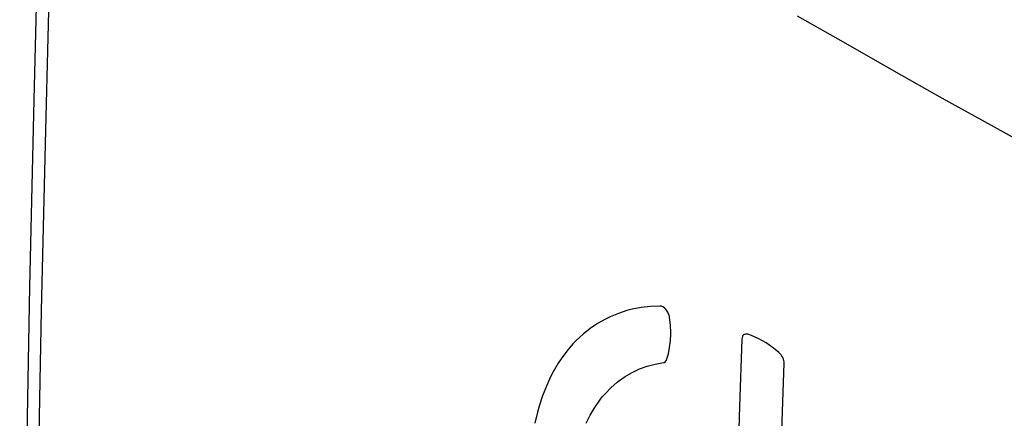
# Model space of a CAD drawing. Units: inches. Extents: x 77.9 to 132.4, y 117.6 to 179.8.
# Drawn here: x 81.5 to 91.4, y 152.2 to 156.3 of the extents above; entities that cross this region are included whole.
import ezdxf

# ---------------------------------------------------------------- set-up
doc = ezdxf.new("R2010")
doc.units = ezdxf.units.IN
doc.header["$MEASUREMENT"] = 0
for name, color, linetype in [('ASSI', 7, 'Continuous'), ('CURVE', 7, 'Continuous'), ('RACCORDO', 7, 'Continuous')]:
    doc.layers.add(name, color=color, linetype=linetype)

# ---------------------------------------------------------------- blocks, each defined once
blk = doc.blocks.new('block 198')
at = {"layer": 'RACCORDO', "color": 7, "lineweight": 25, "true_color": 0xffffff}
blk.add_lwpolyline([(81.8364, 161.057), (81.775, 159.2296), (81.7186, 157.3392), (81.6694, 155.4532), (81.6276, 153.5716), (81.5931, 151.6944), (81.5659, 149.8216), (81.546, 147.9534), (81.5334, 146.0897), (81.5282, 144.2913)], dxfattribs=at)
blk = doc.blocks.new('block 199')
at = {"layer": 'RACCORDO', "color": 7, "lineweight": 25, "true_color": 0xffffff}
blk.add_lwpolyline([(81.9598, 160.867), (81.8934, 158.9242), (81.8358, 157.0174), (81.7866, 155.1464), (81.7457, 153.3318), (81.7124, 151.5526), (81.6853, 149.7463), (81.6647, 147.8925), (81.6513, 146.0122), (81.6455, 144.1057)], dxfattribs=at)
blk = doc.blocks.new('block 456')
at = {"layer": 'RACCORDO', "color": 7, "lineweight": 25, "true_color": 0xffffff}
blk.add_lwpolyline([(91.8062, 154.9212), (91.3132, 155.1935), (90.8223, 155.4671), (90.3334, 155.7421), (89.8465, 156.0184), (89.362, 156.2958)], dxfattribs=at)
blk = doc.blocks.new('block 470')
at = {"layer": 'RACCORDO', "color": 7, "lineweight": 25, "true_color": 0xffffff}
blk.add_lwpolyline([(97.6428, 153.6776), (97.1294, 153.9354), (96.6183, 154.1944), (96.1094, 154.4546), (95.603, 154.7161), (95.0989, 154.9789), (94.5967, 155.2431), (94.0963, 155.5089), (93.5979, 155.7761), (93.1015, 156.0447), (92.6073, 156.3147), (92.1152, 156.586), (91.6252, 156.8587), (91.1372, 157.1329), (90.6512, 157.4084), (90.1676, 157.6852), (89.6867, 157.963), (89.2081, 158.2421), (88.7315, 158.5226), (88.2578, 158.804)], dxfattribs=at)
blk = doc.blocks.new('block 711')
at = {"layer": 'ASSI', "color": 7, "lineweight": 25, "true_color": 0xffffff}
blk.add_lwpolyline([(81.8364, 161.057), (81.775, 159.2296), (81.7186, 157.3392), (81.6694, 155.4532), (81.6276, 153.5716), (81.5931, 151.6944), (81.5659, 149.8216), (81.546, 147.9534), (81.5334, 146.0897), (81.5282, 144.2913)], dxfattribs=at)
blk = doc.blocks.new('block 712')
at = {"layer": 'ASSI', "color": 7, "lineweight": 25, "true_color": 0xffffff}
blk.add_lwpolyline([(81.9598, 160.867), (81.8934, 158.9242), (81.8358, 157.0174), (81.7866, 155.1464), (81.7457, 153.3318), (81.7124, 151.5526), (81.6853, 149.7463), (81.6647, 147.8925), (81.6513, 146.0122), (81.6455, 144.1057)], dxfattribs=at)
blk = doc.blocks.new('block 965')
at = {"layer": 'ASSI', "color": 7, "lineweight": 25, "true_color": 0xffffff}
blk.add_lwpolyline([(91.8062, 154.9212), (91.3132, 155.1935), (90.8223, 155.4671), (90.3334, 155.7421), (89.8465, 156.0184), (89.362, 156.2958)], dxfattribs=at)
blk = doc.blocks.new('block 984')
at = {"layer": 'ASSI', "color": 7, "lineweight": 25, "true_color": 0xffffff}
blk.add_lwpolyline([(97.6428, 153.6776), (97.1294, 153.9354), (96.6183, 154.1944), (96.1094, 154.4546), (95.603, 154.7161), (95.0989, 154.9789), (94.5967, 155.2431), (94.0963, 155.5089), (93.5979, 155.7761), (93.1015, 156.0447), (92.6073, 156.3147), (92.1152, 156.586), (91.6252, 156.8587), (91.1372, 157.1329), (90.6512, 157.4084), (90.1676, 157.6852), (89.6867, 157.963), (89.2081, 158.2421), (88.7315, 158.5226), (88.2578, 158.804)], dxfattribs=at)
blk = doc.blocks.new('block 1375')
at = {"layer": 'CURVE', "color": 7, "lineweight": 25, "true_color": 0xffffff}
blk.add_lwpolyline([(88.0846, 153.1129), (88.0816, 153.1867)], dxfattribs=at)
blk = doc.blocks.new('block 1379')
at = {"layer": 'CURVE', "color": 7, "lineweight": 25, "true_color": 0xffffff}
blk.add_lwpolyline([(88.0846, 153.0969), (88.0846, 153.1129)], dxfattribs=at)
blk = doc.blocks.new('block 1383')
at = {"layer": 'CURVE', "color": 7, "lineweight": 25, "true_color": 0xffffff}
blk.add_lwpolyline([(88.0816, 153.0265), (88.0846, 153.0969)], dxfattribs=at)
blk = doc.blocks.new('block 1388')
at = {"layer": 'CURVE', "color": 7, "lineweight": 25, "true_color": 0xffffff}
blk.add_lwpolyline([(88.803, 153.058), (88.8013, 153.0437)], dxfattribs=at)
blk = doc.blocks.new('block 1389')
at = {"layer": 'CURVE', "color": 7, "lineweight": 25, "true_color": 0xffffff}
blk.add_lwpolyline([(88.0735, 152.9596), (88.0816, 153.0265)], dxfattribs=at)
blk = doc.blocks.new('block 1395')
at = {"layer": 'CURVE', "color": 7, "lineweight": 25, "true_color": 0xffffff}
blk.add_lwpolyline([(88.0605, 152.8965), (88.0735, 152.9596)], dxfattribs=at)
blk = doc.blocks.new('block 1397')
at = {"layer": 'CURVE', "color": 7, "lineweight": 25, "true_color": 0xffffff}
blk.add_lwpolyline([(86.7417, 152.3081), (86.7152, 152.1975)], dxfattribs=at)
blk = doc.blocks.new('block 1399')
at = {"layer": 'CURVE', "color": 7, "lineweight": 25, "true_color": 0xffffff}
blk.add_lwpolyline([(86.7592, 152.3703), (86.7417, 152.3081)], dxfattribs=at)
blk = doc.blocks.new('block 1400')
at = {"layer": 'CURVE', "color": 7, "lineweight": 25, "true_color": 0xffffff}
blk.add_lwpolyline([(88.8064, 153.0696), (88.803, 153.058)], dxfattribs=at)
blk = doc.blocks.new('block 1401')
at = {"layer": 'CURVE', "color": 7, "lineweight": 25, "true_color": 0xffffff}
blk.add_lwpolyline([(88.0426, 152.8375), (88.0605, 152.8965)], dxfattribs=at)
blk = doc.blocks.new('block 1404')
at = {"layer": 'CURVE', "color": 7, "lineweight": 25, "true_color": 0xffffff}
blk.add_lwpolyline([(86.7932, 152.4737), (86.7592, 152.3703)], dxfattribs=at)
blk = doc.blocks.new('block 1406')
at = {"layer": 'CURVE', "color": 7, "lineweight": 25, "true_color": 0xffffff}
blk.add_lwpolyline([(86.8318, 152.5724), (86.7932, 152.4737)], dxfattribs=at)
blk = doc.blocks.new('block 1407')
at = {"layer": 'CURVE', "color": 7, "lineweight": 25, "true_color": 0xffffff}
blk.add_lwpolyline([(88.041, 152.8333), (88.0426, 152.8375)], dxfattribs=at)
blk = doc.blocks.new('block 1410')
at = {"layer": 'CURVE', "color": 7, "lineweight": 25, "true_color": 0xffffff}
blk.add_lwpolyline([(86.8752, 152.6664), (86.8318, 152.5724)], dxfattribs=at)
blk = doc.blocks.new('block 1411')
at = {"layer": 'CURVE', "color": 7, "lineweight": 25, "true_color": 0xffffff}
blk.add_lwpolyline([(87.2311, 152.1974), (87.2728, 152.2803)], dxfattribs=at)
blk = doc.blocks.new('block 1412')
at = {"layer": 'CURVE', "color": 7, "lineweight": 25, "true_color": 0xffffff}
blk.add_lwpolyline([(86.9004, 152.7149), (86.8752, 152.6664)], dxfattribs=at)
blk = doc.blocks.new('block 1413')
at = {"layer": 'CURVE', "color": 7, "lineweight": 25, "true_color": 0xffffff}
blk.add_lwpolyline([(88.8121, 153.0798), (88.8064, 153.0696)], dxfattribs=at)
blk = doc.blocks.new('block 1414')
at = {"layer": 'CURVE', "color": 7, "lineweight": 25, "true_color": 0xffffff}
blk.add_lwpolyline([(86.951, 152.8011), (86.9004, 152.7149)], dxfattribs=at)
blk = doc.blocks.new('block 1415')
at = {"layer": 'CURVE', "color": 7, "lineweight": 25, "true_color": 0xffffff}
blk.add_lwpolyline([(87.2728, 152.2803), (87.3186, 152.3576)], dxfattribs=at)
blk = doc.blocks.new('block 1416')
at = {"layer": 'CURVE', "color": 7, "lineweight": 25, "true_color": 0xffffff}
blk.add_lwpolyline([(86.981, 152.8467), (86.951, 152.8011)], dxfattribs=at)
blk = doc.blocks.new('block 1417')
at = {"layer": 'CURVE', "color": 7, "lineweight": 25, "true_color": 0xffffff}
blk.add_lwpolyline([(88.0312, 152.8189), (88.041, 152.8333)], dxfattribs=at)
blk = doc.blocks.new('block 1418')
at = {"layer": 'CURVE', "color": 7, "lineweight": 25, "true_color": 0xffffff}
blk.add_lwpolyline([(87.3186, 152.3576), (87.3688, 152.4293)], dxfattribs=at)
blk = doc.blocks.new('block 1419')
at = {"layer": 'CURVE', "color": 7, "lineweight": 25, "true_color": 0xffffff}
blk.add_lwpolyline([(87.0384, 152.9245), (86.981, 152.8467)], dxfattribs=at)
blk = doc.blocks.new('block 1420')
at = {"layer": 'CURVE', "color": 7, "lineweight": 25, "true_color": 0xffffff}
blk.add_lwpolyline([(87.3688, 152.4293), (87.3955, 152.463)], dxfattribs=at)
blk = doc.blocks.new('block 1421')
at = {"layer": 'CURVE', "color": 7, "lineweight": 25, "true_color": 0xffffff}
blk.add_lwpolyline([(87.0993, 152.9958), (87.0384, 152.9245)], dxfattribs=at)
blk = doc.blocks.new('block 1444')
at = {"layer": 'CURVE', "color": 7, "lineweight": 25, "true_color": 0xffffff}
blk.add_lwpolyline([(88.0816, 153.1867), (88.0735, 153.2628)], dxfattribs=at)
blk = doc.blocks.new('block 1448')
at = {"layer": 'CURVE', "color": 7, "lineweight": 25, "true_color": 0xffffff}
blk.add_lwpolyline([(89.226, 152.801), (89.2252, 152.8152)], dxfattribs=at)
blk = doc.blocks.new('block 1458')
at = {"layer": 'CURVE', "color": 7, "lineweight": 25, "true_color": 0xffffff}
blk.add_lwpolyline([(89.1392, 150.0905), (89.1592, 150.7671), (89.1803, 151.4445), (89.2026, 152.1224), (89.226, 152.801)], dxfattribs=at)
blk = doc.blocks.new('block 1459')
at = {"layer": 'CURVE', "color": 7, "lineweight": 25, "true_color": 0xffffff}
blk.add_lwpolyline([(88.8013, 153.0437), (88.7779, 152.3654), (88.7556, 151.6878), (88.7345, 151.0108), (88.7146, 150.3344)], dxfattribs=at)
blk = doc.blocks.new('block 1482')
at = {"layer": 'CURVE', "color": 7, "lineweight": 25, "true_color": 0xffffff}
blk.add_lwpolyline([(87.3955, 152.463), (87.4233, 152.4954)], dxfattribs=at)
blk = doc.blocks.new('block 1483')
at = {"layer": 'CURVE', "color": 7, "lineweight": 25, "true_color": 0xffffff}
blk.add_lwpolyline([(88.8188, 153.0869), (88.8121, 153.0798)], dxfattribs=at)
blk = doc.blocks.new('block 1484')
at = {"layer": 'CURVE', "color": 7, "lineweight": 25, "true_color": 0xffffff}
blk.add_lwpolyline([(87.1349, 153.033), (87.0993, 152.9958)], dxfattribs=at)
blk = doc.blocks.new('block 1485')
at = {"layer": 'CURVE', "color": 7, "lineweight": 25, "true_color": 0xffffff}
blk.add_lwpolyline([(87.4233, 152.4954), (87.482, 152.5559)], dxfattribs=at)
blk = doc.blocks.new('block 1486')
at = {"layer": 'CURVE', "color": 7, "lineweight": 25, "true_color": 0xffffff}
blk.add_lwpolyline([(87.2022, 153.0957), (87.1349, 153.033)], dxfattribs=at)
blk = doc.blocks.new('block 1487')
at = {"layer": 'CURVE', "color": 7, "lineweight": 25, "true_color": 0xffffff}
blk.add_lwpolyline([(87.482, 152.5559), (87.545, 152.6108)], dxfattribs=at)
blk = doc.blocks.new('block 1488')
at = {"layer": 'CURVE', "color": 7, "lineweight": 25, "true_color": 0xffffff}
blk.add_lwpolyline([(87.2733, 153.1522), (87.2022, 153.0957)], dxfattribs=at)
blk = doc.blocks.new('block 1489')
at = {"layer": 'CURVE', "color": 7, "lineweight": 25, "true_color": 0xffffff}
blk.add_lwpolyline([(87.545, 152.6108), (87.5592, 152.622)], dxfattribs=at)
blk = doc.blocks.new('block 1490')
at = {"layer": 'CURVE', "color": 7, "lineweight": 25, "true_color": 0xffffff}
blk.add_lwpolyline([(87.5592, 152.622), (87.6265, 152.6694)], dxfattribs=at)
blk = doc.blocks.new('block 1491')
at = {"layer": 'CURVE', "color": 7, "lineweight": 25, "true_color": 0xffffff}
blk.add_lwpolyline([(87.3481, 153.2026), (87.2733, 153.1522)], dxfattribs=at)
blk = doc.blocks.new('block 1521')
at = {"layer": 'CURVE', "color": 7, "lineweight": 25, "true_color": 0xffffff}
blk.add_lwpolyline([(88.0689, 153.2832), (88.06, 153.3067)], dxfattribs=at)
blk = doc.blocks.new('block 1527')
at = {"layer": 'CURVE', "color": 7, "lineweight": 25, "true_color": 0xffffff}
blk.add_lwpolyline([(88.071, 153.2756), (88.0689, 153.2832)], dxfattribs=at)
blk = doc.blocks.new('block 1528')
at = {"layer": 'CURVE', "color": 7, "lineweight": 25, "true_color": 0xffffff}
blk.add_lwpolyline([(89.2228, 152.8285), (89.2189, 152.8429)], dxfattribs=at)
blk = doc.blocks.new('block 1531')
at = {"layer": 'CURVE', "color": 7, "lineweight": 25, "true_color": 0xffffff}
blk.add_lwpolyline([(88.0735, 153.2628), (88.071, 153.2756)], dxfattribs=at)
blk = doc.blocks.new('block 1532')
at = {"layer": 'CURVE', "color": 7, "lineweight": 25, "true_color": 0xffffff}
blk.add_lwpolyline([(89.2252, 152.8152), (89.2228, 152.8285)], dxfattribs=at)
blk = doc.blocks.new('block 1561')
at = {"layer": 'CURVE', "color": 7, "lineweight": 25, "true_color": 0xffffff}
blk.add_lwpolyline([(88.8263, 153.0919), (88.8188, 153.0869)], dxfattribs=at)
blk = doc.blocks.new('block 1562')
at = {"layer": 'CURVE', "color": 7, "lineweight": 25, "true_color": 0xffffff}
blk.add_lwpolyline([(88.0178, 152.8109), (88.0312, 152.8189)], dxfattribs=at)
blk = doc.blocks.new('block 1564')
at = {"layer": 'CURVE', "color": 7, "lineweight": 25, "true_color": 0xffffff}
blk.add_lwpolyline([(87.6265, 152.6694), (87.6969, 152.7102)], dxfattribs=at)
blk = doc.blocks.new('block 1565')
at = {"layer": 'CURVE', "color": 7, "lineweight": 25, "true_color": 0xffffff}
blk.add_lwpolyline([(87.4263, 153.2468), (87.3481, 153.2026)], dxfattribs=at)
blk = doc.blocks.new('block 1566')
at = {"layer": 'CURVE', "color": 7, "lineweight": 25, "true_color": 0xffffff}
blk.add_lwpolyline([(87.4731, 153.2695), (87.4263, 153.2468)], dxfattribs=at)
blk = doc.blocks.new('block 1567')
at = {"layer": 'CURVE', "color": 7, "lineweight": 25, "true_color": 0xffffff}
blk.add_lwpolyline([(87.6969, 152.7102), (87.7705, 152.7446)], dxfattribs=at)
blk = doc.blocks.new('block 1568')
at = {"layer": 'CURVE', "color": 7, "lineweight": 25, "true_color": 0xffffff}
blk.add_lwpolyline([(87.5571, 153.304), (87.4731, 153.2695)], dxfattribs=at)
blk = doc.blocks.new('block 1594')
at = {"layer": 'CURVE', "color": 7, "lineweight": 25, "true_color": 0xffffff}
blk.add_lwpolyline([(88.0561, 153.3144), (88.0427, 153.3352)], dxfattribs=at)
blk = doc.blocks.new('block 1602')
at = {"layer": 'CURVE', "color": 7, "lineweight": 25, "true_color": 0xffffff}
blk.add_lwpolyline([(89.2128, 152.8586), (89.2043, 152.8745)], dxfattribs=at)
blk = doc.blocks.new('block 1605')
at = {"layer": 'CURVE', "color": 7, "lineweight": 25, "true_color": 0xffffff}
blk.add_lwpolyline([(88.06, 153.3067), (88.0561, 153.3144)], dxfattribs=at)
blk = doc.blocks.new('block 1614')
at = {"layer": 'CURVE', "color": 7, "lineweight": 25, "true_color": 0xffffff}
blk.add_lwpolyline([(89.2189, 152.8429), (89.2128, 152.8586)], dxfattribs=at)
blk = doc.blocks.new('block 1641')
at = {"layer": 'CURVE', "color": 7, "lineweight": 25, "true_color": 0xffffff}
blk.add_lwpolyline([(87.7705, 152.7446), (87.8474, 152.7726)], dxfattribs=at)
blk = doc.blocks.new('block 1642')
at = {"layer": 'CURVE', "color": 7, "lineweight": 25, "true_color": 0xffffff}
blk.add_lwpolyline([(88.8367, 153.0953), (88.8263, 153.0919)], dxfattribs=at)
blk = doc.blocks.new('block 1643')
at = {"layer": 'CURVE', "color": 7, "lineweight": 25, "true_color": 0xffffff}
blk.add_lwpolyline([(87.6434, 153.3317), (87.5571, 153.304)], dxfattribs=at)
blk = doc.blocks.new('block 1665')
at = {"layer": 'CURVE', "color": 7, "lineweight": 25, "true_color": 0xffffff}
blk.add_lwpolyline([(88.0427, 153.3352), (88.0277, 153.3524)], dxfattribs=at)
blk = doc.blocks.new('block 1666')
at = {"layer": 'CURVE', "color": 7, "lineweight": 25, "true_color": 0xffffff}
blk.add_lwpolyline([(89.1953, 152.8882), (89.1847, 152.9009)], dxfattribs=at)
blk = doc.blocks.new('block 1674')
at = {"layer": 'CURVE', "color": 7, "lineweight": 25, "true_color": 0xffffff}
blk.add_lwpolyline([(89.2043, 152.8745), (89.1953, 152.8882)], dxfattribs=at)
blk = doc.blocks.new('block 1703')
at = {"layer": 'CURVE', "color": 7, "lineweight": 25, "true_color": 0xffffff}
blk.add_lwpolyline([(88.0212, 153.3584), (88.0033, 153.3705)], dxfattribs=at)
blk = doc.blocks.new('block 1705')
at = {"layer": 'CURVE', "color": 7, "lineweight": 25, "true_color": 0xffffff}
blk.add_lwpolyline([(89.1197, 152.9549), (89.0827, 152.9817)], dxfattribs=at)
blk = doc.blocks.new('block 1707')
at = {"layer": 'CURVE', "color": 7, "lineweight": 25, "true_color": 0xffffff}
blk.add_lwpolyline([(89.137, 152.9416), (89.1197, 152.9549)], dxfattribs=at)
blk = doc.blocks.new('block 1708')
at = {"layer": 'CURVE', "color": 7, "lineweight": 25, "true_color": 0xffffff}
blk.add_lwpolyline([(89.1737, 152.9115), (89.137, 152.9416)], dxfattribs=at)
blk = doc.blocks.new('block 1709')
at = {"layer": 'CURVE', "color": 7, "lineweight": 25, "true_color": 0xffffff}
blk.add_lwpolyline([(88.0277, 153.3524), (88.0212, 153.3584)], dxfattribs=at)
blk = doc.blocks.new('block 1711')
at = {"layer": 'CURVE', "color": 7, "lineweight": 25, "true_color": 0xffffff}
blk.add_lwpolyline([(89.1847, 152.9009), (89.1737, 152.9115)], dxfattribs=at)
blk = doc.blocks.new('block 1731')
at = {"layer": 'CURVE', "color": 7, "lineweight": 25, "true_color": 0xffffff}
blk.add_lwpolyline([(88.9709, 153.0482), (88.9335, 153.0656)], dxfattribs=at)
blk = doc.blocks.new('block 1732')
at = {"layer": 'CURVE', "color": 7, "lineweight": 25, "true_color": 0xffffff}
blk.add_lwpolyline([(88.0033, 153.3705), (87.998, 153.373)], dxfattribs=at)
blk = doc.blocks.new('block 1733')
at = {"layer": 'CURVE', "color": 7, "lineweight": 25, "true_color": 0xffffff}
blk.add_lwpolyline([(89.0082, 153.0284), (88.9709, 153.0482)], dxfattribs=at)
blk = doc.blocks.new('block 1734')
at = {"layer": 'CURVE', "color": 7, "lineweight": 25, "true_color": 0xffffff}
blk.add_lwpolyline([(89.0455, 153.0062), (89.0082, 153.0284)], dxfattribs=at)
blk = doc.blocks.new('block 1736')
at = {"layer": 'CURVE', "color": 7, "lineweight": 25, "true_color": 0xffffff}
blk.add_lwpolyline([(89.0827, 152.9817), (89.0455, 153.0062)], dxfattribs=at)
blk = doc.blocks.new('block 1747')
at = {"layer": 'CURVE', "color": 7, "lineweight": 25, "true_color": 0xffffff}
blk.add_lwpolyline([(88.8963, 153.0806), (88.8592, 153.0931)], dxfattribs=at)
blk = doc.blocks.new('block 1748')
at = {"layer": 'CURVE', "color": 7, "lineweight": 25, "true_color": 0xffffff}
blk.add_lwpolyline([(87.998, 153.373), (87.9928, 153.375)], dxfattribs=at)
blk = doc.blocks.new('block 1749')
at = {"layer": 'CURVE', "color": 7, "lineweight": 25, "true_color": 0xffffff}
blk.add_lwpolyline([(88.9335, 153.0656), (88.8963, 153.0806)], dxfattribs=at)
blk = doc.blocks.new('block 1759')
at = {"layer": 'CURVE', "color": 7, "lineweight": 25, "true_color": 0xffffff}
blk.add_lwpolyline([(87.9928, 153.375), (87.9751, 153.378)], dxfattribs=at)
blk = doc.blocks.new('block 1761')
at = {"layer": 'CURVE', "color": 7, "lineweight": 25, "true_color": 0xffffff}
blk.add_lwpolyline([(88.8592, 153.0931), (88.8481, 153.0954)], dxfattribs=at)
blk = doc.blocks.new('block 1763')
at = {"layer": 'CURVE', "color": 7, "lineweight": 25, "true_color": 0xffffff}
blk.add_lwpolyline([(87.9751, 153.378), (87.8794, 153.3736)], dxfattribs=at)
blk = doc.blocks.new('block 1764')
at = {"layer": 'CURVE', "color": 7, "lineweight": 25, "true_color": 0xffffff}
blk.add_lwpolyline([(88.8481, 153.0954), (88.8367, 153.0953)], dxfattribs=at)
blk = doc.blocks.new('block 1765')
at = {"layer": 'CURVE', "color": 7, "lineweight": 25, "true_color": 0xffffff}
blk.add_lwpolyline([(88.0112, 152.8093), (88.0178, 152.8109)], dxfattribs=at)
blk = doc.blocks.new('block 1766')
at = {"layer": 'CURVE', "color": 7, "lineweight": 25, "true_color": 0xffffff}
blk.add_lwpolyline([(87.7859, 153.3625), (87.6946, 153.3448)], dxfattribs=at)
blk = doc.blocks.new('block 1767')
at = {"layer": 'CURVE', "color": 7, "lineweight": 25, "true_color": 0xffffff}
blk.add_lwpolyline([(87.9276, 152.7942), (88.0112, 152.8093)], dxfattribs=at)
blk = doc.blocks.new('block 1769')
at = {"layer": 'CURVE', "color": 7, "lineweight": 25, "true_color": 0xffffff}
blk.add_lwpolyline([(87.8794, 153.3736), (87.7859, 153.3625)], dxfattribs=at)
blk = doc.blocks.new('block 1770')
at = {"layer": 'CURVE', "color": 7, "lineweight": 25, "true_color": 0xffffff}
blk.add_lwpolyline([(87.8474, 152.7726), (87.9276, 152.7942)], dxfattribs=at)
blk = doc.blocks.new('block 1771')
at = {"layer": 'CURVE', "color": 7, "lineweight": 25, "true_color": 0xffffff}
blk.add_lwpolyline([(87.6946, 153.3448), (87.6434, 153.3317)], dxfattribs=at)

msp = doc.modelspace()

# ---------------------------------------------------------------- block references
at = {"layer": 'ASSI'}
for name in ['block 711', 'block 712', 'block 965', 'block 984']:
    msp.add_blockref(name, (0, 0), dxfattribs=at)
at = {"layer": 'CURVE'}
for name in ['block 1568', 'block 1643', 'block 1771', 'block 1766', 'block 1769', 'block 1763', 'block 1759', 'block 1748', 'block 1732', 'block 1703', 'block 1709', 'block 1665', 'block 1594', 'block 1605', 'block 1521', 'block 1491', 'block 1565', 'block 1566', 'block 1527', 'block 1531', 'block 1444', 'block 1486', 'block 1488', 'block 1375', 'block 1383', 'block 1379', 'block 1642', 'block 1764', 'block 1761', 'block 1421', 'block 1484', 'block 1389', 'block 1459', 'block 1388', 'block 1400', 'block 1413', 'block 1483', 'block 1561', 'block 1747', 'block 1749', 'block 1731', 'block 1733', 'block 1734', 'block 1736', 'block 1419', 'block 1401', 'block 1395', 'block 1705', 'block 1707', 'block 1708', 'block 1711', 'block 1666', 'block 1414', 'block 1416', 'block 1767', 'block 1765', 'block 1562', 'block 1417', 'block 1407', 'block 1458', 'block 1674', 'block 1602', 'block 1614', 'block 1528', 'block 1532', 'block 1448', 'block 1412', 'block 1564', 'block 1567', 'block 1641', 'block 1770', 'block 1410', 'block 1487', 'block 1489', 'block 1490', 'block 1406', 'block 1485', 'block 1404', 'block 1418', 'block 1420', 'block 1482', 'block 1397', 'block 1399', 'block 1415', 'block 1411']:
    msp.add_blockref(name, (0, 0), dxfattribs=at)
at = {"layer": 'RACCORDO'}
for name in ['block 198', 'block 199', 'block 456', 'block 470']:
    msp.add_blockref(name, (0, 0), dxfattribs=at)

doc.saveas('drawing.dxf')
